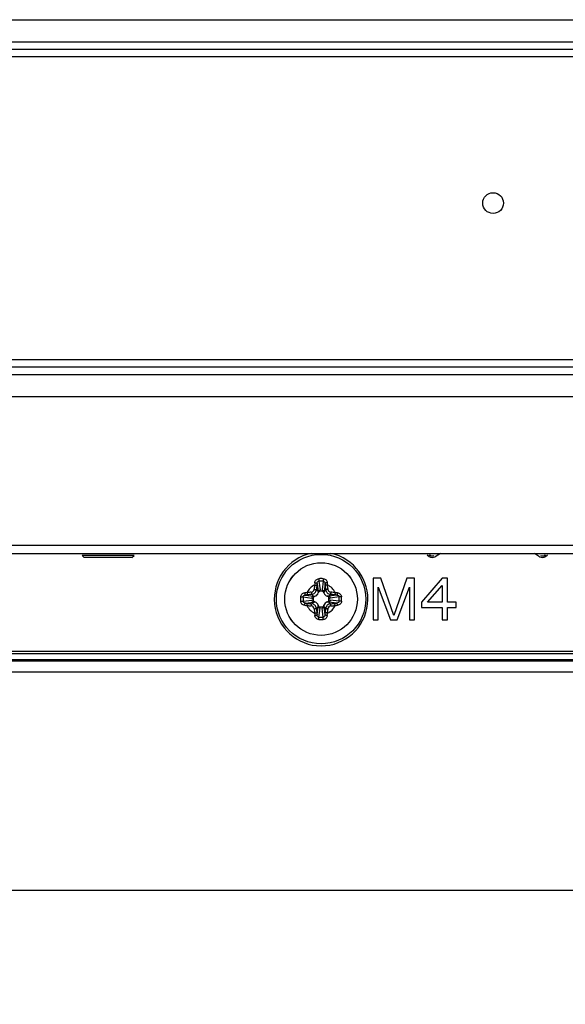
# Model space of a CAD drawing. Units: millimetres. Extents: x 484 to 4346, y 937 to 2739.
# Drawn here: x 1889 to 1942, y 1472 to 1566 of the extents above; entities that cross this region are included whole.
import ezdxf

# ---------------------------------------------------------------- set-up
doc = ezdxf.new("R2010")
doc.units = ezdxf.units.MM
doc.header["$LTSCALE"] = 261.58
doc.layers.get('0').update_dxf_attribs({"linetype": 'CONTINUOUS'})
for name, color, linetype in [('2K17VW55B_RC_BTM_CON', 7, 'CONTINUOUS'), ('2K17VW55B_RC_MID_CON', 7, 'CONTINUOUS'), ('BDL5588XC-6-VIEWS_DIM', 7, 'CONTINUOUS'), ('BDL5588XL_BKT_IO_BTM_CON', 7, 'CONTINUOUS'), ('COMM_RIVET_16T_CON', 7, 'CONTINUOUS'), ('CONN-AUDIO_90_88X302-49S_2-_CON', 7, 'CONTINUOUS'), ('CONN_HDMI-B_90_388G340CJ05A_CON', 7, 'CONTINUOUS'), ('SCREW-0M1G1740-8-47-CR3_CON', 7, 'CONTINUOUS')]:
    doc.layers.add(name, color=color, linetype=linetype)
doc.dimstyles.new('DIMSTYLE_2', dxfattribs={"dimtxt": 7, "dimasz": 5, "dimexe": 1, "dimexo": 0, "dimgap": 0.875, "dimtad": 1, "dimdec": 3, "dimzin": 0, "dimdsep": 46, "dimtxsty": 'Standard', "dimblk": 'OPEN', "dimblk1": 'OPEN', "dimblk2": 'OPEN', "dimcen": 0.09, "dimadec": 0, "dimazin": 0, "dimtp": 0.8, "dimtm": 0.8, "dimtfac": 1, "dimtdec": 3, "dimtofl": 0, "dimtmove": 0, "dimatfit": 3, "dimldrblk": 'OPEN', "dimfxl": 1, "dimtolj": 1, "dimtzin": 0, "dimarcsym": 0})

# ---------------------------------------------------------------- blocks, each defined once
blk = doc.blocks.new('_OPEN')
at = {"color": 0, "linetype": 'ByBlock'}
for p, q in [((0, 0), (-1, 0.16)), ((-1, -0.16), (0, 0)), ((-1, 0), (0, 0))]:
    blk.add_line(p, q, dxfattribs=at)
blk = doc.blocks.new('*D9')
at = {"layer": 'BDL5588XC-6-VIEWS_DIM', "color": 170}
for p, q in [((2270.75, 1519.57), (2270.75, 1480.541)), ((1417.55, 1516.57), (1417.55, 1480.541)), ((1417.55, 1482.541), (1844.15, 1482.541)), ((2270.75, 1482.541), (1844.15, 1482.541))]:
    blk.add_line(p, q, dxfattribs=at)
at = {"layer": 'BDL5588XC-6-VIEWS_DIM', "color": 170, "xscale": 5, "yscale": 5, "zscale": 5, "rotation": 180}
blk.add_blockref('_OPEN', (1417.55, 1482.541), dxfattribs=at)
at = {"layer": 'BDL5588XC-6-VIEWS_DIM', "color": 170, "xscale": 5, "yscale": 5, "zscale": 5}
blk.add_blockref('_OPEN', (2270.75, 1482.541), dxfattribs=at)
at = {"layer": 'BDL5588XC-6-VIEWS_DIM', "color": 170, "insert": (1844.15, 1491.291), "char_height": 7, "width": 35.43077, "attachment_point": 2, "line_spacing_factor": 0.9}
blk.add_mtext('853,200\\P[33.59]', dxfattribs=at)

msp = doc.modelspace()

# ---------------------------------------------------------------- linework, layer by layer
at = {"layer": '2K17VW55B_RC_BTM_CON', "color": 7}
for p, q in [((2141.7997, 1505.3013), (1732.0997, 1505.3013)), ((2141.7997, 1504.7356), (1732.0997, 1504.7356)), ((2141.7997, 1504.6092), (1732.0997, 1504.6092)), ((2270.4997, 1503.5486), (1732.0997, 1503.5486))]:
    msp.add_line(p, q, dxfattribs=at)
at = {"layer": '2K17VW55B_RC_MID_CON', "color": 7}
for p, q in [((1669.1497, 1566.3125), (2019.1497, 1566.3125)), ((1669.1497, 1564.1912), (2019.1497, 1564.1912)), ((1669.1497, 1563.4628), (2019.1497, 1563.4628)), ((1669.1497, 1562.7557), (2019.1497, 1562.7557)), ((2019.1497, 1533.5841), (1669.1497, 1533.5841)), ((2019.1497, 1532.877), (1669.1497, 1532.877)), ((2019.1497, 1532.1486), (1669.1497, 1532.1486)), ((2019.1497, 1530.0273), (1669.1497, 1530.0273)), ((1418.3497, 1515.7699), (2269.9497, 1515.7699)), ((1418.3497, 1514.9699), (2269.9497, 1514.9699))]:
    msp.add_line(p, q, dxfattribs=at)
at = {"layer": 'BDL5588XL_BKT_IO_BTM_CON', "color": 7}
for p, q in [((1923.8497, 1512.5699), (1923.0997, 1512.5699)), ((1923.0997, 1512.5699), (1923.0997, 1508.5699)), ((1925.0997, 1508.9954), (1923.8497, 1512.5699)), ((1926.3497, 1512.5699), (1925.0997, 1508.9954)), ((1927.0997, 1512.5699), (1926.3497, 1512.5699)), ((1927.0997, 1508.5699), (1927.0997, 1512.5699)), ((1929.7663, 1512.5699), (1927.7663, 1510.272)), ((1928.3497, 1510.272), (1929.7663, 1511.889)), ((1930.2663, 1512.5699), (1929.7663, 1512.5699)), ((1929.7663, 1511.889), (1929.7663, 1510.272)), ((1930.2663, 1510.272), (1930.2663, 1512.5699)), ((1923.5997, 1511.7188), (1924.7663, 1508.5699)), ((1923.5997, 1508.5699), (1923.5997, 1511.7188)), ((1925.433, 1508.5699), (1926.5997, 1511.7188)), ((1926.5997, 1511.7188), (1926.5997, 1508.5699)), ((1927.7663, 1510.272), (1927.7663, 1509.7614)), ((1929.7663, 1510.272), (1928.3497, 1510.272)), ((1931.0997, 1510.272), (1930.2663, 1510.272)), ((1931.0997, 1509.7614), (1931.0997, 1510.272)), ((1927.7663, 1509.7614), (1929.7663, 1509.7614)), ((1929.7663, 1509.7614), (1929.7663, 1508.5699)), ((1930.2663, 1509.7614), (1931.0997, 1509.7614)), ((1930.2663, 1508.5699), (1930.2663, 1509.7614)), ((1923.0997, 1508.5699), (1923.5997, 1508.5699)), ((1924.7663, 1508.5699), (1925.433, 1508.5699)), ((1926.5997, 1508.5699), (1927.0997, 1508.5699)), ((1929.7663, 1508.5699), (1930.2663, 1508.5699)), ((1732.0997, 1505.5699), (2141.7997, 1505.5699))]:
    msp.add_line(p, q, dxfattribs=at)
at = {"layer": 'COMM_RIVET_16T_CON', "color": 7}
msp.add_circle((1934.6497, 1548.6699), 1, dxfattribs=at)
at = {"layer": 'CONN-AUDIO_90_88X302-49S_2-_CON', "color": 7}
for p, q in [((1900.0997, 1514.7699), (1895.0997, 1514.7699)), ((1895.2997, 1514.5699), (1895.0997, 1514.7699)), ((1899.8997, 1514.5699), (1900.0997, 1514.7699)), ((1899.8997, 1514.5699), (1895.2997, 1514.5699))]:
    msp.add_line(p, q, dxfattribs=at)
at = {"layer": 'CONN_HDMI-B_90_388G340CJ05A_CON', "color": 7}
for p, q in [((1928.2997, 1514.824), (1928.4944, 1514.6739)), ((1928.4581, 1514.7019), (1928.5497, 1514.8207)), ((1928.5497, 1514.8207), (1928.586, 1514.7927)), ((1929.5758, 1514.9699), (1929.0674, 1514.6476)), ((1939.132, 1514.6476), (1938.6236, 1514.9699)), ((1939.6134, 1514.7927), (1939.6497, 1514.8207)), ((1939.6497, 1514.8207), (1939.7413, 1514.7019)), ((1939.7049, 1514.6739), (1939.8997, 1514.824))]:
    msp.add_line(p, q, dxfattribs=at)
for centre, radius, start, end in [((1928.7997, 1515.0699), 0.35, 232.372286, 302.372286), ((1939.3997, 1515.0699), 0.35, 237.627714, 307.627714), ((1928.7997, 1515.0699), 0.5, 232.372286, 302.372286), ((1939.3997, 1515.0699), 0.5, 237.627714, 307.627714)]:
    msp.add_arc(centre, radius, start, end, dxfattribs=at)
at = {"layer": 'SCREW-0M1G1740-8-47-CR3_CON', "color": 7}
for p, q in [((1917.7135, 1512.0836), (1917.8061, 1511.3114)), ((1917.8995, 1512.3061), (1918.0025, 1511.4479)), ((1918.2999, 1512.3061), (1918.1969, 1511.4479)), ((1918.4859, 1512.0836), (1918.3932, 1511.3114)), ((1916.586, 1510.9561), (1917.3582, 1510.8635)), ((1917.3582, 1510.8635), (1917.197, 1511.0247)), ((1917.8061, 1511.3114), (1917.6449, 1511.4726)), ((1918.1894, 1511.3199), (1918.0099, 1511.3199)), ((1918.3932, 1511.3114), (1918.5544, 1511.4726)), ((1918.8412, 1510.8635), (1919.0024, 1511.0247)), ((1919.6133, 1510.9561), (1918.8412, 1510.8635)), ((1916.3635, 1510.7701), (1917.2217, 1510.6671)), ((1916.3635, 1510.3697), (1917.2217, 1510.4727)), ((1916.586, 1510.1837), (1917.3582, 1510.2763)), ((1917.3582, 1510.2763), (1917.197, 1510.1151)), ((1917.3497, 1510.6596), (1917.3497, 1510.4802)), ((1919.6133, 1510.1837), (1918.8412, 1510.2763)), ((1918.8412, 1510.2763), (1919.0024, 1510.1151)), ((1918.8497, 1510.4802), (1918.8497, 1510.6596)), ((1919.8359, 1510.7701), (1918.9776, 1510.6671)), ((1919.8359, 1510.3697), (1918.9776, 1510.4727)), ((1917.8061, 1509.8284), (1917.6449, 1509.6672)), ((1917.7135, 1509.0562), (1917.8061, 1509.8284)), ((1917.8995, 1508.8337), (1918.0025, 1509.6919)), ((1918.0099, 1509.8199), (1918.1894, 1509.8199)), ((1918.2999, 1508.8337), (1918.1969, 1509.6919)), ((1918.3932, 1509.8284), (1918.5544, 1509.6672)), ((1918.4859, 1509.0562), (1918.3932, 1509.8284))]:
    msp.add_line(p, q, dxfattribs=at)
for radius in [4.3, 3.4909, 3.4901]:
    msp.add_circle((1918.0997, 1510.5699), radius, dxfattribs=at)
for centre, radius, start, end in [((1918.0997, 1510.5699), 4.5, 102.095572, 77.915363), ((1918.0997, 1510.5699), 1.4897, 114.641876, 155.358124), ((1968.8331, 1506.1469), 51.6784, 173.581623, 174.042451), ((1929.3609, 1510.9224), 11.9245, 174.105506, 175.182346), ((1932.3859, 1510.225), 14.7897, 172.780792, 173.58817), ((1918.0997, 1503.1267), 9.4083, 88.733634, 91.266366), ((1918.0997, 1504.6253), 7.6834, 88.506888, 91.493112), ((1903.8133, 1510.225), 14.7899, 6.411835, 7.219203), ((1906.8386, 1510.9224), 11.9243, 4.817649, 5.894499), ((1867.3663, 1506.1469), 51.6784, 5.957549, 6.418377), ((1918.0997, 1510.5699), 1.4897, 24.641876, 65.358124), ((1917.7472, 1499.3088), 11.9243, 94.817648, 95.894499), ((1918.4446, 1496.2835), 14.7899, 96.411835, 97.219202), ((1922.5227, 1459.8365), 51.6784, 95.957549, 96.418377), ((1922.4416, 1460.7675), 50.53, 95.957549, 96.418377), ((1917.1264, 1511.5432), 0.3091, 276.034337, 353.965663), ((1917.3577, 1511.3119), 0.489, 288.658016, 341.342131), ((1967.9021, 1506.228), 50.5301, 173.581623, 174.042451), ((1916.9772, 1511.3238), 1.0327, 359.78454, 6.900062), ((1919.222, 1511.3236), 1.0326, 173.088207, 180.204225), ((1918.8417, 1511.3119), 0.489, 198.658016, 251.342131), ((1868.2973, 1506.228), 50.53, 5.957549, 6.418377), ((1919.0729, 1511.5432), 0.3091, 186.0343, 263.9657), ((1913.7578, 1460.7675), 50.53, 83.581623, 84.042451), ((1913.6767, 1459.8365), 51.6784, 83.581623, 84.042451), ((1917.7548, 1496.2837), 14.7897, 82.780793, 83.588169), ((1918.4522, 1499.3087), 11.9244, 84.105505, 85.182347), ((1925.5428, 1510.5704), 9.4082, 178.736379, 180.002756), ((1925.5429, 1510.5694), 9.4082, 179.997249, 181.263617), ((1924.0439, 1510.5702), 7.683, 178.508803, 180.002005), ((1924.0439, 1510.5696), 7.683, 179.997999, 181.491193), ((1918.4446, 1524.8561), 14.7897, 262.780793, 263.588169), ((1922.4416, 1560.3723), 50.53, 263.581623, 264.042451), ((1917.346, 1511.6923), 1.0326, 263.088207, 270.204225), ((1917.3458, 1509.4475), 1.0327, 89.78454, 96.900062), ((1917.3577, 1509.8279), 0.489, 18.658016, 71.342131), ((1918.8417, 1509.8279), 0.489, 108.658016, 161.342131), ((1918.8536, 1511.6923), 1.0327, 269.78454, 276.900062), ((1918.8534, 1509.4475), 1.0326, 83.088207, 90.204225), ((1913.7578, 1560.3723), 50.53, 275.957549, 276.418377), ((1917.7548, 1524.8563), 14.7899, 276.411835, 277.219202), ((1912.1555, 1510.5702), 7.683, 359.997999, 1.491193), ((1912.1555, 1510.5696), 7.683, 358.508803, 0.002005), ((1910.6565, 1510.5704), 9.4082, 359.997249, 1.263617), ((1910.6565, 1510.5694), 9.4082, 358.736379, 0.002756), ((1917.7472, 1521.8311), 11.9244, 264.105505, 265.182347), ((1918.0997, 1510.5699), 1.4897, 204.641876, 245.358124), ((1922.5227, 1561.3033), 51.6784, 263.581623, 264.042451), ((1917.1264, 1509.5966), 0.3091, 6.0343, 83.9657), ((1968.8331, 1514.9929), 51.6784, 185.957549, 186.418377), ((1929.3608, 1510.2174), 11.9243, 184.817649, 185.894499), ((1967.902, 1514.9118), 50.53, 185.957549, 186.418377), ((1932.3861, 1510.9148), 14.7899, 186.411835, 187.219203), ((1916.9773, 1509.8162), 1.0326, 353.088207, 0.204225), ((1919.2221, 1509.816), 1.0327, 179.78454, 186.900062), ((1903.8135, 1510.9148), 14.7897, 352.780792, 353.58817), ((1868.2973, 1514.9118), 50.5301, 353.581623, 354.042451), ((1906.8385, 1510.2174), 11.9245, 354.105506, 355.182346), ((1918.0997, 1510.5699), 1.4897, 294.641876, 335.358124), ((1867.3663, 1514.9929), 51.6784, 353.581623, 354.042451), ((1919.0729, 1509.5966), 0.3091, 96.034337, 173.965663), ((1913.6767, 1561.3033), 51.6784, 275.957549, 276.418377), ((1918.4522, 1521.831), 11.9243, 274.817648, 275.894499), ((1918.0997, 1518.0131), 9.4083, 268.733634, 271.266366), ((1918.0997, 1516.5145), 7.6834, 268.506888, 271.493112)]:
    msp.add_arc(centre, radius, start, end, dxfattribs=at)
for points, knots in [([(1917.4786, 1511.9239), (1917.5029, 1511.9215), (1917.5489, 1511.9156), (1917.6114, 1511.9046), (1917.6567, 1511.8921), (1917.6823, 1511.8832), (1917.6887, 1511.8766)], [0, 0, 0, 0, 0.338769, 0.6428461, 0.8724182, 1, 1, 1, 1]), ([(1917.4995, 1512.147), (1917.5046, 1512.1962), (1917.5295, 1512.2939), (1917.6139, 1512.4206), (1917.7398, 1512.509), (1917.8412, 1512.5315), (1917.8918, 1512.5326)], [0, 0, 0, 0, 0.2474205, 0.495627, 0.7466803, 1, 1, 1, 1]), ([(1917.4995, 1512.147), (1917.5244, 1512.1445), (1917.5715, 1512.1378), (1917.6355, 1512.1233), (1917.6822, 1512.1066), (1917.7081, 1512.0923), (1917.7135, 1512.0836)], [0, 0, 0, 0, 0.3315442, 0.6323587, 0.8633557, 1, 1, 1, 1]), ([(1917.7135, 1512.0836), (1917.7172, 1512.1359), (1917.7406, 1512.2172), (1917.8194, 1512.2913), (1917.8731, 1512.306), (1917.8995, 1512.3061)], [0, 0, 0, 0, 0.4983595, 0.7495096, 1, 1, 1, 1]), ([(1917.8918, 1512.5326), (1917.892, 1512.5124), (1917.8936, 1512.4369), (1917.896, 1512.3613), (1917.8995, 1512.3061)], [0, 0, 0, 0, 0.2680503, 1, 1, 1, 1]), ([(1918.3076, 1512.5326), (1918.3073, 1512.5124), (1918.3058, 1512.4368), (1918.3034, 1512.3613), (1918.2999, 1512.3061)], [0, 0, 0, 0, 0.2680436, 1, 1, 1, 1]), ([(1918.2999, 1512.3061), (1918.3263, 1512.306), (1918.3799, 1512.2913), (1918.4588, 1512.2172), (1918.4822, 1512.1359), (1918.4859, 1512.0836)], [0, 0, 0, 0, 0.2504916, 0.5016427, 1, 1, 1, 1]), ([(1918.3076, 1512.5326), (1918.3582, 1512.5315), (1918.4595, 1512.509), (1918.5855, 1512.4206), (1918.6699, 1512.2939), (1918.6948, 1512.1962), (1918.6999, 1512.147)], [0, 0, 0, 0, 0.2533191, 0.5043746, 0.7525803, 1, 1, 1, 1]), ([(1918.6999, 1512.147), (1918.675, 1512.1445), (1918.6278, 1512.1378), (1918.5638, 1512.1233), (1918.5172, 1512.1066), (1918.4913, 1512.0923), (1918.4859, 1512.0836)], [0, 0, 0, 0, 0.3315473, 0.6323621, 0.8633578, 1, 1, 1, 1]), ([(1918.7208, 1511.9239), (1918.6964, 1511.9215), (1918.6505, 1511.9156), (1918.588, 1511.9046), (1918.5427, 1511.8921), (1918.5171, 1511.8832), (1918.5106, 1511.8766)], [0, 0, 0, 0, 0.338769, 0.6428462, 0.8724183, 1, 1, 1, 1]), ([(1916.1369, 1510.7778), (1916.1381, 1510.8284), (1916.1606, 1510.9297), (1916.249, 1511.0557), (1916.3757, 1511.1401), (1916.4734, 1511.165), (1916.5226, 1511.1701)], [0, 0, 0, 0, 0.2533169, 0.5043766, 0.7525862, 1, 1, 1, 1]), ([(1916.3635, 1510.7701), (1916.3635, 1510.7965), (1916.3783, 1510.8501), (1916.4524, 1510.929), (1916.5337, 1510.9524), (1916.586, 1510.9561)], [0, 0, 0, 0, 0.2504892, 0.5016444, 1, 1, 1, 1]), ([(1916.5226, 1511.1701), (1916.5251, 1511.1452), (1916.5318, 1511.0981), (1916.5463, 1511.034), (1916.5629, 1510.9874), (1916.5772, 1510.9615), (1916.586, 1510.9561)], [0, 0, 0, 0, 0.3315473, 0.6323621, 0.8633578, 1, 1, 1, 1]), ([(1916.7457, 1511.191), (1916.7481, 1511.1667), (1916.754, 1511.1207), (1916.765, 1511.0582), (1916.7775, 1511.0129), (1916.7864, 1510.9873), (1916.793, 1510.9809)], [0, 0, 0, 0, 0.338769, 0.6428462, 0.8724183, 1, 1, 1, 1]), ([(1917.1589, 1511.2358), (1917.1613, 1511.2114), (1917.1666, 1511.1654), (1917.1756, 1511.1029), (1917.1858, 1511.0573), (1917.1919, 1511.0319), (1917.197, 1511.0247)], [0, 0, 0, 0, 0.3411493, 0.6468284, 0.8762568, 1, 1, 1, 1]), ([(1917.197, 1511.0247), (1917.3083, 1511.0366), (1917.5289, 1511.1408), (1917.633, 1511.3614), (1917.6449, 1511.4726)], [0, 0, 0, 0, 0.5002056, 1, 1, 1, 1]), ([(1917.4338, 1511.5107), (1917.4581, 1511.5083), (1917.5042, 1511.503), (1917.5666, 1511.494), (1917.6123, 1511.4838), (1917.6377, 1511.4777), (1917.6449, 1511.4726)], [0, 0, 0, 0, 0.3411482, 0.6468273, 0.8762564, 1, 1, 1, 1]), ([(1917.8061, 1511.3114), (1917.8147, 1511.3492), (1917.873, 1511.4211), (1917.9576, 1511.4456), (1918.0025, 1511.4479)], [0, 0, 0, 0, 0.4632043, 1, 1, 1, 1]), ([(1918.0099, 1511.3199), (1917.9665, 1511.3199), (1917.8784, 1511.2772), (1917.8352, 1511.1972), (1917.821, 1511.1554)], [0, 0, 0, 0, 0.4964316, 1, 1, 1, 1]), ([(1918.3783, 1511.1554), (1918.3642, 1511.1972), (1918.3209, 1511.2772), (1918.2329, 1511.3199), (1918.1894, 1511.3199)], [0, 0, 0, 0, 0.5035686, 1, 1, 1, 1]), ([(1918.1969, 1511.4479), (1918.2418, 1511.4456), (1918.3263, 1511.4211), (1918.3846, 1511.3492), (1918.3932, 1511.3114)], [0, 0, 0, 0, 0.5367957, 1, 1, 1, 1]), ([(1918.7656, 1511.5107), (1918.7412, 1511.5083), (1918.6952, 1511.503), (1918.6327, 1511.494), (1918.5871, 1511.4838), (1918.5617, 1511.4777), (1918.5544, 1511.4726)], [0, 0, 0, 0, 0.3411482, 0.6468273, 0.8762564, 1, 1, 1, 1]), ([(1918.5544, 1511.4726), (1918.5664, 1511.3614), (1918.6705, 1511.1408), (1918.891, 1511.0366), (1919.0024, 1511.0247)], [0, 0, 0, 0, 0.4997935, 1, 1, 1, 1]), ([(1919.0405, 1511.2358), (1919.0381, 1511.2114), (1919.0328, 1511.1654), (1919.0237, 1511.1029), (1919.0136, 1511.0573), (1919.0075, 1511.0319), (1919.0024, 1511.0247)], [0, 0, 0, 0, 0.3411482, 0.6468273, 0.8762564, 1, 1, 1, 1]), ([(1919.4537, 1511.191), (1919.4512, 1511.1667), (1919.4454, 1511.1207), (1919.4344, 1511.0582), (1919.4219, 1511.0129), (1919.413, 1510.9873), (1919.4064, 1510.9809)], [0, 0, 0, 0, 0.338769, 0.6428461, 0.8724182, 1, 1, 1, 1]), ([(1919.6768, 1511.1701), (1919.6743, 1511.1452), (1919.6676, 1511.0981), (1919.6531, 1511.034), (1919.6364, 1510.9874), (1919.6221, 1510.9615), (1919.6133, 1510.9561)], [0, 0, 0, 0, 0.3315448, 0.6323592, 0.863356, 1, 1, 1, 1]), ([(1919.6133, 1510.9561), (1919.6657, 1510.9524), (1919.747, 1510.929), (1919.8211, 1510.8501), (1919.8358, 1510.7965), (1919.8359, 1510.7701)], [0, 0, 0, 0, 0.4983536, 0.7495072, 1, 1, 1, 1]), ([(1919.6768, 1511.1701), (1919.7259, 1511.165), (1919.8237, 1511.1401), (1919.9504, 1511.0557), (1920.0387, 1510.9297), (1920.0613, 1510.8284), (1920.0624, 1510.7778)], [0, 0, 0, 0, 0.2474089, 0.4956205, 0.746678, 1, 1, 1, 1]), ([(1916.1369, 1510.7778), (1916.1572, 1510.7775), (1916.2327, 1510.776), (1916.3083, 1510.7736), (1916.3635, 1510.7701)], [0, 0, 0, 0, 0.2680439, 1, 1, 1, 1]), ([(1916.1369, 1510.362), (1916.1572, 1510.3623), (1916.2327, 1510.3638), (1916.3083, 1510.3662), (1916.3635, 1510.3697)], [0, 0, 0, 0, 0.2680503, 1, 1, 1, 1]), ([(1916.5226, 1509.9697), (1916.4734, 1509.9748), (1916.3757, 1509.9997), (1916.249, 1510.0841), (1916.1606, 1510.2101), (1916.138, 1510.3114), (1916.1369, 1510.362)], [0, 0, 0, 0, 0.2474089, 0.4956205, 0.746678, 1, 1, 1, 1]), ([(1916.586, 1510.1837), (1916.5337, 1510.1874), (1916.4524, 1510.2108), (1916.3783, 1510.2897), (1916.3635, 1510.3433), (1916.3635, 1510.3697)], [0, 0, 0, 0, 0.4983536, 0.7495072, 1, 1, 1, 1]), ([(1916.5226, 1509.9697), (1916.5251, 1509.9946), (1916.5318, 1510.0417), (1916.5463, 1510.1058), (1916.5629, 1510.1524), (1916.5772, 1510.1783), (1916.586, 1510.1837)], [0, 0, 0, 0, 0.3315448, 0.6323592, 0.863356, 1, 1, 1, 1]), ([(1916.7457, 1509.9488), (1916.7481, 1509.9731), (1916.754, 1510.0191), (1916.765, 1510.0816), (1916.7775, 1510.1269), (1916.7864, 1510.1525), (1916.793, 1510.1589)], [0, 0, 0, 0, 0.338769, 0.6428461, 0.8724182, 1, 1, 1, 1]), ([(1917.1589, 1509.904), (1917.1613, 1509.9283), (1917.1666, 1509.9744), (1917.1756, 1510.0369), (1917.1858, 1510.0825), (1917.1919, 1510.1079), (1917.197, 1510.1151)], [0, 0, 0, 0, 0.3411482, 0.6468273, 0.8762564, 1, 1, 1, 1]), ([(1917.6449, 1509.6672), (1917.633, 1509.7784), (1917.5289, 1509.999), (1917.3083, 1510.1032), (1917.197, 1510.1151)], [0, 0, 0, 0, 0.4997935, 1, 1, 1, 1]), ([(1917.2217, 1510.6671), (1917.2239, 1510.712), (1917.2485, 1510.7965), (1917.3204, 1510.8549), (1917.3582, 1510.8635)], [0, 0, 0, 0, 0.5367957, 1, 1, 1, 1]), ([(1917.3582, 1510.2763), (1917.3204, 1510.2849), (1917.2485, 1510.3432), (1917.2239, 1510.4278), (1917.2217, 1510.4727)], [0, 0, 0, 0, 0.4632043, 1, 1, 1, 1]), ([(1917.5142, 1510.8485), (1917.4724, 1510.8344), (1917.3924, 1510.7911), (1917.3497, 1510.7031), (1917.3497, 1510.6596)], [0, 0, 0, 0, 0.5035686, 1, 1, 1, 1]), ([(1917.3497, 1510.4802), (1917.3497, 1510.4367), (1917.3924, 1510.3487), (1917.4724, 1510.3054), (1917.5142, 1510.2913)], [0, 0, 0, 0, 0.4964316, 1, 1, 1, 1]), ([(1919.0024, 1510.1151), (1918.891, 1510.1032), (1918.6705, 1509.999), (1918.5664, 1509.7784), (1918.5544, 1509.6672)], [0, 0, 0, 0, 0.5002056, 1, 1, 1, 1]), ([(1918.8497, 1510.6596), (1918.8497, 1510.7031), (1918.807, 1510.7911), (1918.727, 1510.8344), (1918.6852, 1510.8485)], [0, 0, 0, 0, 0.4964316, 1, 1, 1, 1]), ([(1918.6852, 1510.2913), (1918.727, 1510.3054), (1918.807, 1510.3487), (1918.8497, 1510.4367), (1918.8497, 1510.4802)], [0, 0, 0, 0, 0.5035686, 1, 1, 1, 1]), ([(1918.8412, 1510.8635), (1918.879, 1510.8549), (1918.9509, 1510.7965), (1918.9754, 1510.712), (1918.9776, 1510.6671)], [0, 0, 0, 0, 0.4632043, 1, 1, 1, 1]), ([(1918.9776, 1510.4727), (1918.9754, 1510.4278), (1918.9509, 1510.3432), (1918.879, 1510.2849), (1918.8412, 1510.2763)], [0, 0, 0, 0, 0.5367957, 1, 1, 1, 1]), ([(1919.0405, 1509.904), (1919.0381, 1509.9283), (1919.0328, 1509.9744), (1919.0237, 1510.0369), (1919.0136, 1510.0825), (1919.0075, 1510.1079), (1919.0024, 1510.1151)], [0, 0, 0, 0, 0.3411493, 0.6468284, 0.8762568, 1, 1, 1, 1]), ([(1919.4537, 1509.9488), (1919.4512, 1509.9731), (1919.4454, 1510.0191), (1919.4344, 1510.0816), (1919.4219, 1510.1269), (1919.413, 1510.1525), (1919.4064, 1510.1589)], [0, 0, 0, 0, 0.338769, 0.6428462, 0.8724183, 1, 1, 1, 1]), ([(1919.8359, 1510.3697), (1919.8358, 1510.3433), (1919.8211, 1510.2897), (1919.747, 1510.2108), (1919.6657, 1510.1874), (1919.6133, 1510.1837)], [0, 0, 0, 0, 0.2504892, 0.5016444, 1, 1, 1, 1]), ([(1919.6768, 1509.9697), (1919.6743, 1509.9946), (1919.6676, 1510.0417), (1919.6531, 1510.1058), (1919.6364, 1510.1524), (1919.6221, 1510.1783), (1919.6133, 1510.1837)], [0, 0, 0, 0, 0.3315473, 0.6323621, 0.8633578, 1, 1, 1, 1]), ([(1920.0624, 1510.362), (1920.0613, 1510.3114), (1920.0387, 1510.2101), (1919.9504, 1510.0841), (1919.8237, 1509.9997), (1919.7259, 1509.9748), (1919.6768, 1509.9697)], [0, 0, 0, 0, 0.2533169, 0.5043766, 0.7525862, 1, 1, 1, 1]), ([(1920.0624, 1510.7778), (1920.0422, 1510.7775), (1919.9666, 1510.776), (1919.8911, 1510.7736), (1919.8359, 1510.7701)], [0, 0, 0, 0, 0.2680503, 1, 1, 1, 1]), ([(1920.0624, 1510.362), (1920.0422, 1510.3623), (1919.9666, 1510.3638), (1919.8911, 1510.3662), (1919.8359, 1510.3697)], [0, 0, 0, 0, 0.2680439, 1, 1, 1, 1]), ([(1917.4338, 1509.6291), (1917.4581, 1509.6315), (1917.5042, 1509.6368), (1917.5666, 1509.6458), (1917.6123, 1509.656), (1917.6377, 1509.6621), (1917.6449, 1509.6672)], [0, 0, 0, 0, 0.3411482, 0.6468273, 0.8762564, 1, 1, 1, 1]), ([(1917.4786, 1509.2159), (1917.5029, 1509.2183), (1917.5489, 1509.2242), (1917.6114, 1509.2352), (1917.6567, 1509.2477), (1917.6823, 1509.2566), (1917.6887, 1509.2632)], [0, 0, 0, 0, 0.338769, 0.6428462, 0.8724183, 1, 1, 1, 1]), ([(1917.4995, 1508.9928), (1917.5244, 1508.9953), (1917.5715, 1509.002), (1917.6355, 1509.0165), (1917.6822, 1509.0332), (1917.7081, 1509.0475), (1917.7135, 1509.0562)], [0, 0, 0, 0, 0.3315473, 0.6323621, 0.8633578, 1, 1, 1, 1]), ([(1917.8995, 1508.8337), (1917.8731, 1508.8338), (1917.8194, 1508.8485), (1917.7406, 1508.9226), (1917.7172, 1509.0039), (1917.7135, 1509.0562)], [0, 0, 0, 0, 0.2504916, 0.5016427, 1, 1, 1, 1]), ([(1918.0025, 1509.6919), (1917.9576, 1509.6942), (1917.873, 1509.7187), (1917.8147, 1509.7906), (1917.8061, 1509.8284)], [0, 0, 0, 0, 0.5367957, 1, 1, 1, 1]), ([(1917.821, 1509.9844), (1917.8352, 1509.9426), (1917.8784, 1509.8626), (1917.9665, 1509.8199), (1918.0099, 1509.8199)], [0, 0, 0, 0, 0.5035686, 1, 1, 1, 1]), ([(1918.1894, 1509.8199), (1918.2329, 1509.8199), (1918.3209, 1509.8626), (1918.3642, 1509.9426), (1918.3783, 1509.9844)], [0, 0, 0, 0, 0.4964316, 1, 1, 1, 1]), ([(1918.3932, 1509.8284), (1918.3846, 1509.7906), (1918.3263, 1509.7187), (1918.2418, 1509.6942), (1918.1969, 1509.6919)], [0, 0, 0, 0, 0.4632043, 1, 1, 1, 1]), ([(1918.4859, 1509.0562), (1918.4822, 1509.0039), (1918.4588, 1508.9226), (1918.3799, 1508.8485), (1918.3263, 1508.8338), (1918.2999, 1508.8337)], [0, 0, 0, 0, 0.4983595, 0.7495096, 1, 1, 1, 1]), ([(1918.6999, 1508.9928), (1918.675, 1508.9953), (1918.6278, 1509.002), (1918.5638, 1509.0165), (1918.5172, 1509.0332), (1918.4913, 1509.0475), (1918.4859, 1509.0562)], [0, 0, 0, 0, 0.3315442, 0.6323587, 0.8633557, 1, 1, 1, 1]), ([(1918.7208, 1509.2159), (1918.6964, 1509.2183), (1918.6505, 1509.2242), (1918.588, 1509.2352), (1918.5427, 1509.2477), (1918.5171, 1509.2566), (1918.5106, 1509.2632)], [0, 0, 0, 0, 0.338769, 0.6428461, 0.8724182, 1, 1, 1, 1]), ([(1918.7656, 1509.6291), (1918.7412, 1509.6315), (1918.6952, 1509.6368), (1918.6327, 1509.6458), (1918.5871, 1509.656), (1918.5617, 1509.6621), (1918.5544, 1509.6672)], [0, 0, 0, 0, 0.3411482, 0.6468273, 0.8762564, 1, 1, 1, 1]), ([(1917.8918, 1508.6072), (1917.8412, 1508.6083), (1917.7398, 1508.6308), (1917.6139, 1508.7192), (1917.5295, 1508.8459), (1917.5046, 1508.9436), (1917.4995, 1508.9928)], [0, 0, 0, 0, 0.2533191, 0.5043746, 0.7525803, 1, 1, 1, 1]), ([(1917.8918, 1508.6072), (1917.892, 1508.6274), (1917.8936, 1508.703), (1917.896, 1508.7785), (1917.8995, 1508.8337)], [0, 0, 0, 0, 0.2680436, 1, 1, 1, 1]), ([(1918.3076, 1508.6072), (1918.3073, 1508.6274), (1918.3058, 1508.7029), (1918.3034, 1508.7785), (1918.2999, 1508.8337)], [0, 0, 0, 0, 0.2680503, 1, 1, 1, 1]), ([(1918.6999, 1508.9928), (1918.6948, 1508.9436), (1918.6699, 1508.8459), (1918.5855, 1508.7192), (1918.4595, 1508.6308), (1918.3582, 1508.6083), (1918.3076, 1508.6072)], [0, 0, 0, 0, 0.2474205, 0.495627, 0.7466803, 1, 1, 1, 1])]:
    msp.add_open_spline(points, degree=3, knots=knots, dxfattribs=at)
for points in [[(1917.8061, 1511.3114), (1917.8158, 1511.2601), (1917.8211, 1511.2076), (1917.821, 1511.1554)], [(1918.3932, 1511.3114), (1918.3836, 1511.26), (1918.3782, 1511.2076), (1918.3783, 1511.1554)], [(1917.3582, 1510.8635), (1917.4095, 1510.8538), (1917.462, 1510.8485), (1917.5142, 1510.8486)], [(1917.3582, 1510.2763), (1917.4095, 1510.286), (1917.4619, 1510.2914), (1917.5142, 1510.2913)], [(1918.8412, 1510.8635), (1918.7898, 1510.8538), (1918.7374, 1510.8484), (1918.6852, 1510.8485)], [(1918.8412, 1510.2763), (1918.7898, 1510.286), (1918.7374, 1510.2913), (1918.6852, 1510.2912)], [(1917.8061, 1509.8284), (1917.8158, 1509.8798), (1917.8211, 1509.9322), (1917.821, 1509.9844)], [(1918.3932, 1509.8284), (1918.3836, 1509.8797), (1918.3782, 1509.9322), (1918.3783, 1509.9844)]]:
    msp.add_open_spline(points, degree=3, dxfattribs=at)

# ---------------------------------------------------------------- dimensions: what is measured, and where the dimension line sits
at = {"layer": 'BDL5588XC-6-VIEWS_DIM', "color": 170}
dim = msp.add_linear_dim(base=(2270.7497, 1482.5407), p1=(1417.5497, 1516.5699), p2=(2270.7497, 1519.5699), dimstyle='DIMSTYLE_2', dxfattribs=at)
dim.commit()
dim.dimension.update_dxf_attribs({"geometry": '*D9', "text_midpoint": (1844.1497, 1482.5407), "dimtype": 160})

doc.saveas('drawing.dxf')
